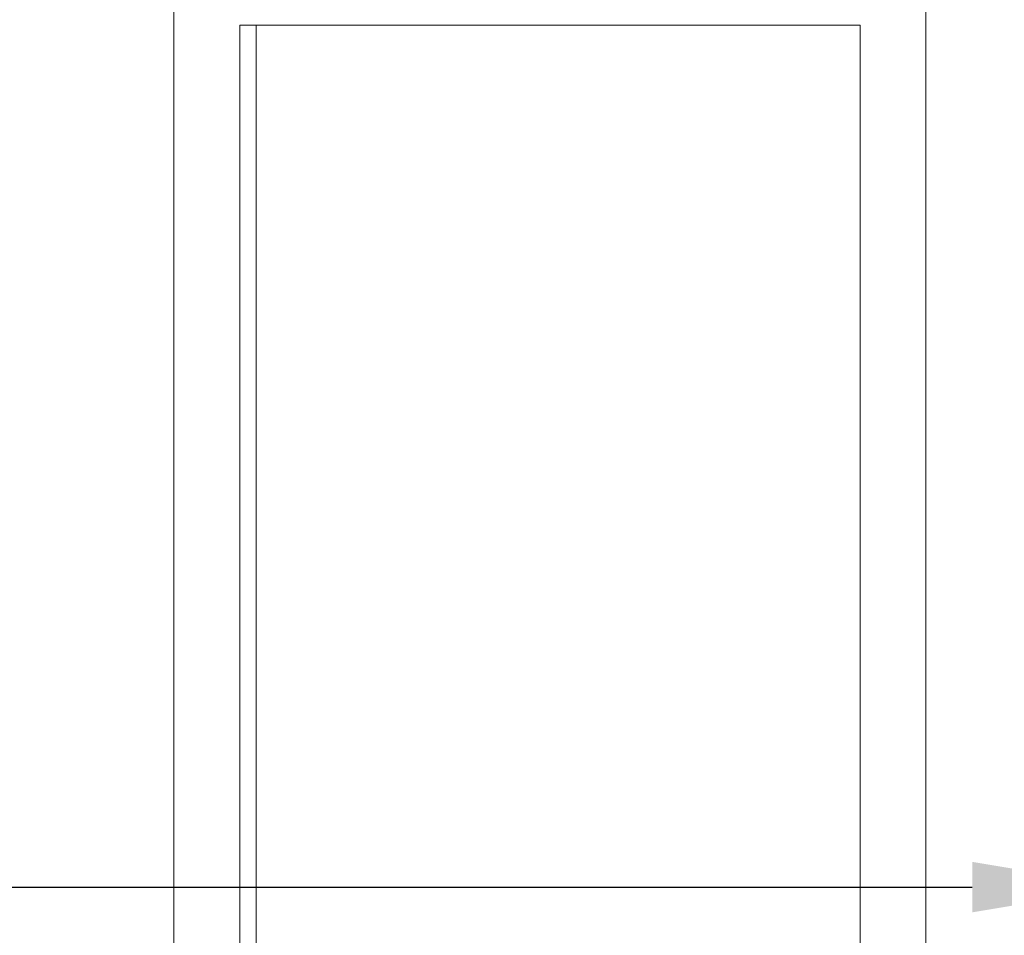
# Model space of a CAD drawing. Extents: x -32 to 78, y -10 to 54.
# Drawn here: x 47 to 52, y 19 to 24 of the extents above; entities that cross this region are included whole.
import ezdxf

# ---------------------------------------------------------------- set-up
doc = ezdxf.new("R2010")
doc.units = 0
doc.header["$LTSCALE"] = 0.08
doc.header["$MEASUREMENT"] = 0
doc.layers.get('0').update_dxf_attribs({"linetype": 'CONTINUOUS', "lineweight": 15})
doc.layers.get('DEFPOINTS').update_dxf_attribs({"linetype": 'CONTINUOUS'})
doc.layers.add('Text', color=7, linetype='CONTINUOUS')
doc.styles.add('ROMAND', font='romand.shx', dxfattribs={"oblique": 15})
doc.dimstyles.new('ROMAND', dxfattribs={"dimscale": 6, "dimtxt": 0.125, "dimasz": 0.125, "dimexe": 0.0625, "dimexo": 0.0625, "dimgap": 0.0625, "dimtad": 0, "dimtih": 1, "dimtoh": 1, "dimdec": 3, "dimzin": 0, "dimdsep": 46, "dimlunit": 4, "dimtxsty": 'ROMAND', "dimcen": 0, "dimadec": 0, "dimazin": 0, "dimtfac": 1, "dimtdec": 3, "dimtofl": 0, "dimtmove": 0, "dimatfit": 3, "dimfxl": 0, "dimtolj": 1, "dimtzin": 0, "dimarcsym": 0})

# ---------------------------------------------------------------- blocks, each defined once
blk = doc.blocks.new('*D2')
at = {"layer": 'DEFPOINTS', "color": 0}
for p in [(48.4177, 27.395), (48.6677, 27.395)]:
    blk.add_point(p, dxfattribs=at)
at = {"layer": 'Text', "color": 0, "lineweight": -2}
blk.add_line((46.7927, 27.395), (47.6052, 27.395), dxfattribs=at)
at = {"layer": 'Text', "color": 0}
blk.add_solid([(47.6052, 27.5304), (47.6052, 27.2596), (48.4177, 27.395)], dxfattribs=at)
at = {"layer": 'Text', "color": 0, "insert": (39.9503, 27.395), "char_height": 0.8125, "attachment_point": 5, "style": 'ROMAND'}
blk.add_mtext('\\A1;U.V. STABILIZED\\PFROSTED OR WHITE\\PPOLYCARBONATE\\PINSERTS SEALED w/ \\PCLEAR SILICONE\\PSEALANT', dxfattribs=at)
blk = doc.blocks.new('*D8')
at = {"layer": 'DEFPOINTS', "color": 0}
for p in [(53.0785, 19.5648), (53.8285, 19.5648)]:
    blk.add_point(p, dxfattribs=at)
at = {"layer": 'Text', "color": 0, "lineweight": -2}
blk.add_line((46.7463, 19.5648), (52.266, 19.5648), dxfattribs=at)
at = {"layer": 'Text', "color": 0}
blk.add_solid([(52.266, 19.7002), (52.266, 19.4293), (53.0785, 19.5648)], dxfattribs=at)
at = {"layer": 'Text', "color": 0, "insert": (41.9573, 19.5648), "char_height": 0.8125, "attachment_point": 5, "style": 'ROMAND'}
blk.add_mtext('\\A1;ACCESS DOOR\\Pw/ LOCKING\\PLATCH', dxfattribs=at)

msp = doc.modelspace()

# ---------------------------------------------------------------- linework, layer by layer
for p, q in [((47.9758, 6.5349), (47.9758, 30.5946)), ((52.016, 30.5946), (52.016, 6.5349)), ((51.6625, 24.1954), (48.3293, 24.1954)), ((48.3293, 14.9341), (48.3293, 24.1954)), ((51.6625, 14.9341), (51.6625, 24.1954))]:
    msp.add_line(p, q)
at = {"color": 8}
msp.add_line((48.4177, 14.9341), (48.4177, 24.1954), dxfattribs=at)

# ---------------------------------------------------------------- dimensions: what is measured, and where the dimension line sits
at = {"layer": 'Text'}
dim = msp.add_diameter_dim_2p(p1=(48.6677, 27.395), p2=(48.4177, 27.395), text='U.V. STABILIZED\\PFROSTED OR WHITE\\PPOLYCARBONATE\\PINSERTS SEALED w/ \\PCLEAR SILICONE\\PSEALANT', dimstyle='ROMAND', override={"dimscale": 6.5}, dxfattribs=at)
dim.commit()
dim.dimension.update_dxf_attribs({"geometry": '*D2', "text_midpoint": (39.9503, 27.395)})
dim = msp.add_diameter_dim_2p(p1=(53.8285, 19.5648), p2=(53.0785, 19.5648), text='ACCESS DOOR\\Pw/ LOCKING\\PLATCH', dimstyle='ROMAND', override={"dimscale": 6.5}, dxfattribs=at)
dim.commit()
dim.dimension.update_dxf_attribs({"geometry": '*D8', "text_midpoint": (41.9573, 19.5648), "dimtype": 163})

doc.saveas('drawing.dxf')
